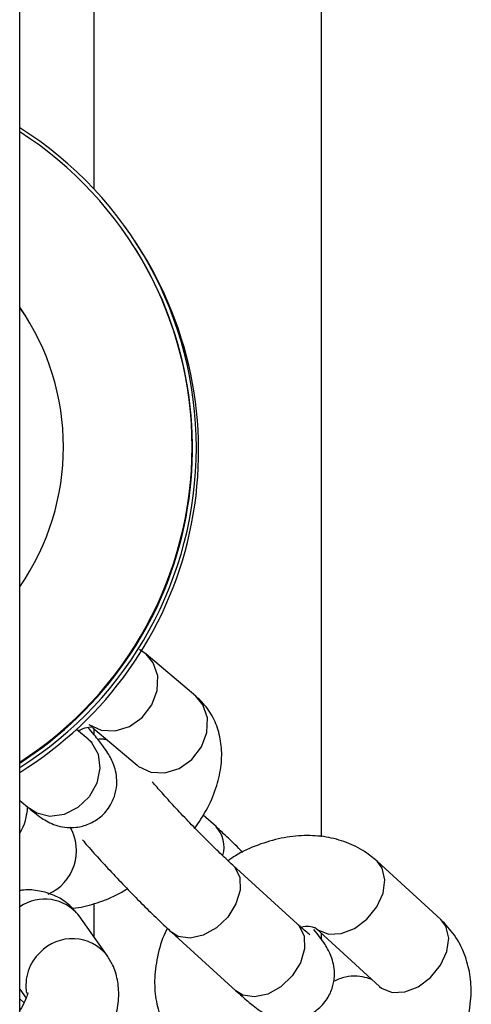
# Model space of a CAD drawing. Units: millimetres. Extents: x 3789 to 10632, y -2264 to 2934.
# Drawn here: x 8070 to 8100, y 294 to 359 of the extents above; entities that cross this region are included whole.
import ezdxf

# ---------------------------------------------------------------- set-up
doc = ezdxf.new("R2010")
doc.units = ezdxf.units.MM
doc.layers.add('TIPTAP', color=6, linetype='Continuous')

msp = doc.modelspace()

# ---------------------------------------------------------------- linework, layer by layer
at = {"layer": 'TIPTAP', "linetype": 'Continuous', "lineweight": 25}
for p, q in [((8069.695, 200.857), (8069.695, 395.235)), ((8074.621, 347.715), (8074.621, 395.235)), ((8089.621, 304.912), (8089.621, 395.235)), ((8077.09, 344.164), (8077.061, 344.209)), ((8077.45, 344.07), (8077.299, 344.301)), ((8070.13, 339.276), (8069.695, 339.909)), ((8078.042, 316.992), (8077.605, 317.288)), ((8081.323, 314.216), (8078.042, 316.992)), ((8074.207, 311.36), (8073.439, 312.007)), ((8074.524, 312.11), (8077.447, 309.636)), ((8074.621, 311.64), (8074.621, 312.028)), ((8069.695, 307.316), (8070.34, 306.772)), ((8082.662, 305.579), (8081.821, 306.346)), ((8088.021, 299.157), (8083.764, 303.04)), ((8097.508, 299.441), (8093.3, 303.295)), ((8074.621, 298.268), (8074.621, 300.493)), ((8075.468, 297.068), (8073.619, 299.686)), ((8089.248, 298.87), (8093.456, 295.016)), ((8079.72, 298.607), (8083.977, 294.724)), ((8089.621, 298.131), (8089.621, 298.528)), ((8069.695, 294.841), (8070.119, 294.242)), ((8069.979, 293.934), (8069.695, 294.199))]:
    msp.add_line(p, q, dxfattribs=at)
at = {"layer": 'TIPTAP', "linetype": 'Continuous', "lineweight": 25, "flags": 128}
for points in [[(8074.266, 312.333), (8074.272, 312.329), (8075.077, 311.955), (8076.007, 311.913), (8076.948, 312.208), (8077.787, 312.803), (8078.423, 313.628), (8078.78, 314.582), (8078.814, 315.55), (8078.521, 316.417), (8078.043, 316.992)], [(8077.447, 309.636), (8077.553, 309.552), (8078.358, 309.178), (8079.288, 309.137), (8080.229, 309.431), (8081.068, 310.026), (8081.704, 310.851), (8082.061, 311.805), (8082.095, 312.774), (8081.802, 313.64), (8081.323, 314.216)], [(8074.207, 311.36), (8074.432, 311.14), (8074.871, 310.367), (8074.998, 309.438), (8074.795, 308.463), (8074.289, 307.561), (8073.54, 306.841), (8072.637, 306.389), (8071.691, 306.26), (8070.816, 306.469), (8070.34, 306.772)], [(8083.763, 303.041), (8083.9, 302.898), (8084.228, 302.224), (8084.256, 301.38), (8083.981, 300.47), (8083.436, 299.603), (8082.687, 298.882), (8081.823, 298.396), (8080.95, 298.203), (8080.172, 298.326), (8079.72, 298.608)], [(8089.252, 298.866), (8089.384, 298.759), (8090.084, 298.478), (8090.928, 298.512), (8091.814, 298.855), (8092.634, 299.467), (8093.29, 300.274), (8093.703, 301.178), (8093.824, 302.071), (8093.636, 302.844), (8093.3, 303.295)], [(8093.456, 295.016), (8093.592, 294.906), (8094.292, 294.625), (8095.136, 294.658), (8096.022, 295.001), (8096.842, 295.613), (8097.498, 296.42), (8097.911, 297.324), (8098.032, 298.217), (8097.844, 298.991), (8097.508, 299.441)], [(8088.021, 299.157), (8088.157, 299.014), (8088.485, 298.34), (8088.513, 297.497), (8088.238, 296.587), (8087.693, 295.719), (8086.944, 294.999), (8086.08, 294.513), (8085.207, 294.319), (8084.429, 294.442), (8083.977, 294.724)]]:
    msp.add_lwpolyline(points, dxfattribs=at)
at = {"layer": 'TIPTAP', "linetype": 'Continuous', "lineweight": 25}
for centre, radius, start, end in [((8056.364, 330.637), 24.999, 302.22598, 57.77402), ((8056.335, 330.682), 24.749, 302.6719, 57.3281), ((8056.364, 330.638), 24.75, 302.59224, 33.1303), ((8056.515, 330.406), 25, 301.81867, 33.13034), ((8056.335, 330.682), 16.249, 325.30647, 34.69353), ((8066.967, 306.914), 3.244, 327.24096, 359.40722), ((8070.305, 303.991), 3.143, 293.83069, 29.82029), ((8081.25, 304.243), 1.944, 343.08029, 43.38728), ((8071.343, 297.893), 2.897, 38.21751, 124.66182), ((8073.171, 295.238), 2.936, 38.42677, 136.38966), ((8073.06, 295.1), 2.956, 132.96169, 190.38304)]:
    msp.add_arc(centre, radius, start, end, dxfattribs=at)
for points, knots in [([(8081.274, 305.481), (8081.534, 305.869), (8082.111, 306.727), (8082.684, 308.08), (8083.02, 309.464), (8083.068, 310.758), (8082.851, 311.962), (8082.372, 313.047), (8081.812, 313.78), (8081.423, 314.126), (8081.323, 314.216)], [0, 0, 0, 0, 0.134321, 0.297019, 0.444216, 0.581359, 0.710138, 0.834299, 0.95734, 1, 1, 1, 1]), ([(8070.34, 306.772), (8070.459, 306.673), (8070.735, 306.445), (8071.101, 306.173), (8071.528, 305.906), (8072.052, 305.669), (8072.702, 305.513), (8073.463, 305.506), (8074.293, 305.725), (8075.097, 306.219), (8075.702, 306.939), (8076.034, 307.741), (8076.134, 308.475), (8076.078, 309.117), (8075.924, 309.657), (8075.725, 310.094), (8075.488, 310.494), (8075.151, 310.975), (8074.733, 311.514), (8074.341, 311.974), (8074.2, 312.138)], [0, 0, 0, 0, 0.0513866, 0.1189344, 0.1704024, 0.2156495, 0.2603072, 0.3121323, 0.3699471, 0.4314527, 0.4991, 0.5552413, 0.6042187, 0.6482233, 0.6886117, 0.7288134, 0.7761788, 0.8460126, 0.9447889, 1, 1, 1, 1]), ([(8073.547, 311.916), (8073.65, 311.963), (8073.993, 312.121), (8074.389, 312.201), (8074.617, 312.184), (8074.569, 312.198), (8074.563, 312.199)], [0, 0, 0, 0, 0.1683758, 0.5608606, 0.9439861, 1, 1, 1, 1]), ([(8074.484, 311.137), (8074.486, 311.135), (8074.494, 311.13), (8074.383, 311.213), (8074.257, 311.318), (8074.207, 311.36)], [0, 0, 0, 0, 0.171385, 0.672875, 1, 1, 1, 1]), ([(8075.473, 311.307), (8075.389, 311.328), (8075.193, 311.377), (8074.977, 311.357), (8074.852, 311.345)], [0, 0, 0, 0, 0.4223754, 1, 1, 1, 1]), ([(8083.764, 303.04), (8083.643, 303.151), (8083.299, 303.468), (8082.621, 304.119), (8081.743, 304.994), (8080.818, 305.945), (8079.913, 306.905), (8079.092, 307.804), (8078.66, 308.302), (8078.454, 308.539)], [0, 0, 0, 0, 0.081388, 0.232197, 0.386606, 0.543236, 0.700581, 0.857476, 1, 1, 1, 1]), ([(8084.43, 303.884), (8084.424, 303.89), (8084.09, 304.229), (8083.47, 304.828), (8082.928, 305.332), (8082.662, 305.579)], [0, 0, 0, 0, 0.008692, 0.513722, 1, 1, 1, 1]), ([(8073.838, 304.71), (8073.949, 304.578), (8074.302, 304.161), (8075.037, 303.344), (8075.99, 302.314), (8076.988, 301.272), (8077.978, 300.271), (8078.914, 299.354), (8079.455, 298.853), (8079.72, 298.607)], [0, 0, 0, 0, 0.073863, 0.232825, 0.388217, 0.542399, 0.696483, 0.851112, 1, 1, 1, 1]), ([(8093.3, 303.295), (8093.04, 303.51), (8092.43, 304.017), (8091.292, 304.575), (8089.933, 304.939), (8088.477, 305.031), (8086.958, 304.857), (8085.427, 304.395), (8084.237, 303.872), (8083.617, 303.437), (8083.457, 303.324)], [0, 0, 0, 0, 0.099731, 0.234528, 0.37018, 0.509109, 0.652205, 0.798968, 0.948059, 1, 1, 1, 1]), ([(8073.619, 299.686), (8073.393, 299.959), (8072.932, 300.514), (8071.999, 301.067), (8070.994, 301.356), (8070.217, 301.433), (8069.792, 301.368), (8069.695, 301.354)], [0, 0, 0, 0, 0.231431, 0.470472, 0.699178, 0.931837, 1, 1, 1, 1]), ([(8073.153, 300.187), (8073.181, 300.188), (8073.669, 300.205), (8074.652, 300.488), (8075.855, 300.909), (8076.566, 301.326), (8076.806, 301.468)], [0, 0, 0, 0, 0.022464, 0.399744, 0.797268, 1, 1, 1, 1]), ([(8097.992, 289.968), (8098.252, 290.395), (8098.808, 291.31), (8099.324, 292.827), (8099.556, 294.371), (8099.474, 295.826), (8099.112, 297.176), (8098.477, 298.428), (8097.826, 299.109), (8097.508, 299.441)], [0, 0, 0, 0, 0.136919, 0.293134, 0.449423, 0.586163, 0.719388, 0.863151, 1, 1, 1, 1]), ([(8079.457, 298.854), (8079.437, 298.819), (8079.135, 298.291), (8078.812, 297.183), (8078.562, 295.645), (8078.648, 294.188), (8079.009, 292.838), (8079.644, 291.586), (8080.295, 290.906), (8080.613, 290.574)], [0, 0, 0, 0, 0.012729, 0.191422, 0.3702, 0.526615, 0.679011, 0.843459, 1, 1, 1, 1]), ([(8083.977, 294.724), (8084.114, 294.601), (8084.53, 294.225), (8085.041, 293.797), (8085.524, 293.44), (8085.972, 293.168), (8086.525, 292.936), (8087.19, 292.799), (8087.967, 292.822), (8088.798, 293.08), (8089.575, 293.61), (8090.139, 294.344), (8090.436, 295.139), (8090.512, 295.861), (8090.44, 296.491), (8090.278, 297.017), (8090.076, 297.443), (8089.827, 297.852), (8089.543, 298.258), (8089.252, 298.619), (8089.12, 298.782)], [0, 0, 0, 0, 0.049357, 0.150631, 0.217799, 0.269321, 0.312696, 0.357575, 0.409482, 0.467076, 0.527827, 0.5925, 0.64656, 0.693998, 0.736717, 0.776112, 0.816137, 0.864312, 0.938317, 1, 1, 1, 1]), ([(8088.863, 298.435), (8088.865, 298.434), (8088.872, 298.429), (8088.72, 298.543), (8088.437, 298.782), (8088.153, 299.038), (8088.021, 299.157)], [0, 0, 0, 0, 0.090727, 0.35284, 0.699377, 1, 1, 1, 1]), ([(8088.265, 298.938), (8088.314, 298.95), (8088.602, 299.023), (8088.961, 298.978), (8089.221, 298.901), (8089.239, 298.88), (8089.248, 298.87)], [0, 0, 0, 0, 0.06249, 0.367829, 0.684482, 1, 1, 1, 1]), ([(8075.082, 290.786), (8075.253, 291.093), (8075.691, 291.881), (8076.083, 293.065), (8076.274, 294.316), (8076.193, 295.431), (8075.913, 296.359), (8075.597, 296.863), (8075.468, 297.068)], [0, 0, 0, 0, 0.148102, 0.380446, 0.570634, 0.738336, 0.893567, 1, 1, 1, 1]), ([(8092.975, 295.457), (8092.87, 295.499), (8092.584, 295.616), (8091.966, 295.714), (8091.191, 295.678), (8090.687, 295.464), (8090.431, 295.355)], [0, 0, 0, 0, 0.149307, 0.404261, 0.696529, 1, 1, 1, 1]), ([(8093.456, 295.016), (8093.457, 295.016), (8093.46, 295.016), (8093.477, 294.97), (8093.489, 294.937)], [0, 0, 0, 0, 0.299872, 1, 1, 1, 1]), ([(8070.237, 294.578), (8070.237, 294.583), (8070.238, 294.627), (8070.215, 294.445), (8070.045, 294.05), (8069.863, 293.665), (8069.701, 293.43), (8069.695, 293.421)], [0, 0, 0, 0, 0.03501, 0.326377, 0.639668, 0.986182, 1, 1, 1, 1])]:
    msp.add_open_spline(points, degree=3, knots=knots, dxfattribs=at)

doc.saveas('drawing.dxf')
